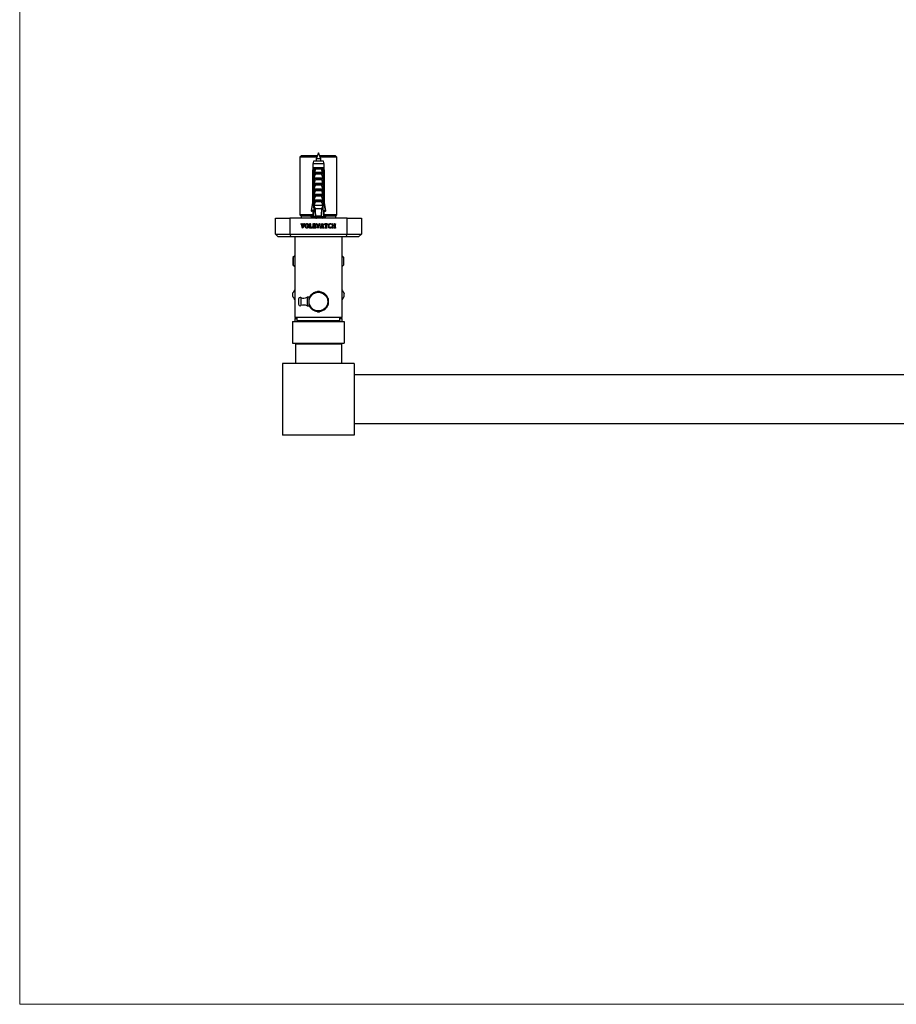
# Model space of a CAD drawing. Units: millimetres. Extents: x 100 to 2020, y 127 to 2870.
# Drawn here: x 100 to 711, y 127 to 813 of the extents above; entities that cross this region are included whole.
import ezdxf

# ---------------------------------------------------------------- set-up
doc = ezdxf.new("R2010")
doc.units = ezdxf.units.MM
doc.header["$LTSCALE"] = 10

msp = doc.modelspace()

# ---------------------------------------------------------------- linework, layer by layer
at = {"color": 7, "linetype": 'Continuous', "lineweight": 18}
for p, q in [((100, 2870), (100, 127.408)), ((100, 127.408), (2000, 127.408))]:
    msp.add_line(p, q, dxfattribs=at)
at = {"color": 7, "linetype": 'Continuous', "lineweight": 25}
for p, q in [((308.146, 720.243), (306.546, 716.243)), ((309.746, 716.243), (308.146, 720.243)), ((296.246, 718.243), (295.246, 717.243)), ((295.246, 717.243), (295.246, 677.143)), ((306.946, 717.243), (295.246, 717.243)), ((307.346, 718.243), (296.246, 718.243)), ((304.646, 714.643), (304.196, 712.643)), ((311.646, 714.643), (304.646, 714.643)), ((306.546, 716.243), (306.546, 714.643)), ((309.746, 716.243), (306.546, 716.243)), ((320.046, 718.243), (308.946, 718.243)), ((321.046, 717.243), (309.346, 717.243)), ((309.746, 714.643), (309.746, 716.243)), ((312.096, 712.643), (311.646, 714.643)), ((321.046, 717.243), (320.046, 718.243)), ((321.046, 677.143), (321.046, 717.243)), ((304.196, 709.843), (303.896, 707.343)), ((303.896, 707.343), (303.896, 685.443)), ((304.251, 707.343), (303.896, 707.343)), ((304.196, 712.643), (304.196, 709.843)), ((312.096, 712.643), (304.196, 712.643)), ((304.581, 709.843), (304.196, 709.843)), ((304.251, 707.343), (304.251, 685.443)), ((305.172, 709.843), (304.581, 709.843)), ((305.039, 707.343), (304.784, 707.343)), ((304.784, 683.743), (304.784, 707.343)), ((305.039, 707.343), (305.382, 707.343)), ((305.039, 707.343), (305.039, 682.243)), ((305.141, 707.343), (305.353, 709.843)), ((305.353, 709.843), (305.172, 709.843)), ((305.246, 706.959), (305.382, 707.343)), ((305.246, 705.993), (305.246, 706.959)), ((310.939, 709.843), (305.353, 709.843)), ((305.397, 706.843), (310.895, 706.843)), ((310.301, 708.892), (305.991, 708.892)), ((310.91, 707.343), (311.046, 706.959)), ((310.91, 707.343), (311.253, 707.343)), ((311.12, 709.843), (310.939, 709.843)), ((311.151, 707.343), (310.939, 709.843)), ((311.046, 706.959), (311.046, 705.993)), ((311.712, 709.843), (311.12, 709.843)), ((311.253, 707.343), (311.253, 682.243)), ((311.508, 707.343), (311.253, 707.343)), ((311.508, 683.743), (311.508, 707.343)), ((312.096, 709.843), (311.712, 709.843)), ((312.041, 707.343), (312.041, 685.443)), ((312.396, 707.343), (312.041, 707.343)), ((312.096, 709.843), (312.096, 712.643)), ((312.396, 707.343), (312.096, 709.843)), ((312.396, 685.443), (312.396, 707.343)), ((305.246, 705.993), (311.046, 705.993)), ((305.246, 702.143), (305.246, 702.993)), ((305.246, 702.993), (311.046, 702.993)), ((305.246, 702.143), (311.046, 702.143)), ((310.089, 705.502), (306.203, 705.502)), ((310.089, 701.652), (306.203, 701.652)), ((311.046, 702.993), (311.046, 702.143)), ((305.246, 699.143), (311.046, 699.143)), ((305.246, 698.293), (305.246, 699.143)), ((305.246, 698.293), (311.046, 698.293)), ((305.246, 694.443), (305.246, 695.293)), ((305.246, 695.293), (311.046, 695.293)), ((305.246, 694.443), (311.046, 694.443)), ((310.089, 697.802), (306.203, 697.802)), ((310.089, 693.952), (306.203, 693.952)), ((311.046, 699.143), (311.046, 698.293)), ((311.046, 695.293), (311.046, 694.443)), ((305.246, 690.593), (305.246, 691.443)), ((305.246, 691.443), (311.046, 691.443)), ((305.246, 690.593), (311.046, 690.593)), ((305.246, 686.743), (305.246, 687.593)), ((305.246, 687.593), (311.046, 687.593)), ((305.246, 686.743), (311.046, 686.743)), ((310.089, 690.102), (306.203, 690.102)), ((310.089, 686.252), (306.203, 686.252)), ((311.046, 691.443), (311.046, 690.593)), ((311.046, 687.593), (311.046, 686.743)), ((303.896, 685.443), (303.046, 680.143)), ((303.11, 680.143), (303.046, 679.745)), ((303.046, 680.143), (303.338, 680.143)), ((303.046, 679.745), (303.338, 679.745)), ((304.944, 680.143), (303.338, 680.143)), ((303.338, 679.745), (303.406, 680.143)), ((304.926, 679.745), (303.338, 679.745)), ((303.896, 685.443), (304.251, 685.443)), ((304.196, 679.243), (304.196, 676.243)), ((304.196, 679.243), (304.865, 679.243)), ((305.039, 682.243), (304.736, 675.571)), ((305.039, 683.743), (304.784, 683.743)), ((304.865, 679.243), (304.903, 679.246)), ((305.517, 682.243), (305.039, 682.243)), ((311.046, 683.743), (305.246, 683.743)), ((305.517, 682.243), (305.766, 681.243)), ((310.526, 681.243), (305.766, 681.243)), ((310.526, 681.243), (310.775, 682.243)), ((311.253, 682.243), (310.775, 682.243)), ((311.508, 683.743), (311.253, 683.743)), ((311.253, 682.243), (311.556, 675.571)), ((311.349, 680.143), (312.954, 680.143)), ((311.367, 679.745), (312.954, 679.745)), ((311.427, 679.243), (311.389, 679.246)), ((312.096, 679.243), (311.427, 679.243)), ((312.041, 685.443), (312.396, 685.443)), ((312.096, 676.243), (312.096, 679.243)), ((313.246, 680.143), (312.396, 685.443)), ((312.954, 679.745), (312.892, 680.108)), ((313.246, 680.143), (312.954, 680.143)), ((313.246, 679.745), (312.954, 679.745)), ((313.246, 679.745), (313.182, 680.143)), ((278.146, 674.743), (288.146, 674.743)), ((278.146, 663.743), (278.146, 674.743)), ((328.146, 674.743), (288.146, 674.743)), ((288.146, 674.743), (288.146, 663.743)), ((295.246, 677.143), (296.146, 676.243)), ((304.196, 677.143), (295.246, 677.143)), ((296.146, 676.243), (296.146, 674.743)), ((304.196, 676.243), (296.146, 676.243)), ((304.196, 676.243), (302.896, 675.243)), ((303.412, 675.243), (302.896, 674.845)), ((313.396, 675.243), (302.896, 675.243)), ((306.546, 674.845), (302.896, 674.845)), ((304.766, 676.243), (304.196, 676.243)), ((306.101, 676.243), (304.736, 675.571)), ((304.875, 675.243), (304.736, 675.174)), ((304.739, 675.243), (304.736, 675.174)), ((310.191, 676.243), (306.101, 676.243)), ((306.546, 674.842), (306.546, 674.743)), ((309.746, 674.743), (309.746, 675.243)), ((313.396, 674.845), (309.746, 674.845)), ((311.556, 675.571), (310.191, 676.243)), ((311.556, 675.174), (311.417, 675.243)), ((312.096, 676.243), (311.526, 676.243)), ((311.553, 675.243), (311.556, 675.174)), ((321.046, 677.143), (312.096, 677.143)), ((313.396, 675.243), (312.096, 676.243)), ((320.146, 676.243), (312.096, 676.243)), ((313.396, 674.845), (312.88, 675.243)), ((320.146, 676.243), (321.046, 677.143)), ((320.146, 674.743), (320.146, 676.243)), ((328.146, 663.743), (328.146, 674.743)), ((328.146, 674.743), (338.146, 674.743)), ((338.146, 674.743), (338.146, 663.743)), ((295.947, 670.868), (295.947, 670.993)), ((295.947, 670.993), (296.926, 670.993)), ((297.042, 667.951), (296.292, 670.407)), ((296.738, 670.279), (297.272, 668.48)), ((296.926, 670.993), (296.926, 670.868)), ((297.33, 667.951), (297.042, 667.951)), ((297.272, 668.48), (297.893, 670.293)), ((298.25, 670.392), (297.33, 667.951)), ((297.692, 670.993), (298.635, 670.993)), ((297.692, 670.868), (297.692, 670.993)), ((298.635, 670.993), (298.635, 670.868)), ((301.868, 670.993), (302.799, 670.993)), ((301.868, 670.868), (301.868, 670.993)), ((301.868, 667.993), (301.868, 668.118)), ((303.832, 667.993), (301.868, 667.993)), ((302.125, 668.554), (302.125, 670.431)), ((302.542, 670.429), (302.542, 668.201)), ((302.542, 668.201), (303.115, 668.201)), ((302.799, 670.993), (302.799, 670.868)), ((303.667, 668.868), (303.875, 668.868)), ((303.875, 668.868), (303.832, 667.993)), ((304.285, 670.868), (304.285, 670.993)), ((304.285, 670.993), (306.334, 670.993)), ((304.285, 667.993), (304.285, 668.118)), ((306.292, 667.993), (304.285, 667.993)), ((304.542, 668.554), (304.542, 670.431)), ((304.959, 670.784), (304.959, 669.659)), ((305.65, 670.784), (304.959, 670.784)), ((304.959, 669.659), (305.434, 669.659)), ((304.959, 669.451), (304.959, 668.201)), ((305.434, 669.451), (304.959, 669.451)), ((304.959, 668.201), (305.628, 668.201)), ((305.75, 669.993), (305.959, 669.993)), ((305.959, 669.118), (305.75, 669.118)), ((305.959, 669.993), (305.959, 669.118)), ((306.334, 670.326), (306.125, 670.326)), ((306.125, 668.784), (306.334, 668.784)), ((306.334, 668.784), (306.292, 667.993)), ((306.334, 670.993), (306.334, 670.326)), ((306.614, 670.868), (306.614, 670.993)), ((306.614, 670.993), (307.593, 670.993)), ((307.709, 667.951), (306.959, 670.407)), ((307.405, 670.279), (307.939, 668.48)), ((307.593, 670.993), (307.593, 670.868)), ((307.996, 667.951), (307.709, 667.951)), ((307.939, 668.48), (308.56, 670.293)), ((308.917, 670.392), (307.996, 667.951)), ((308.359, 670.993), (309.302, 670.993)), ((308.359, 670.868), (308.359, 670.993)), ((309.292, 667.993), (309.292, 668.118)), ((310.23, 667.993), (309.292, 667.993)), ((309.302, 670.993), (309.302, 670.868)), ((309.683, 668.595), (310.6, 671.034)), ((310.127, 668.993), (310.054, 668.787)), ((311.15, 668.993), (310.127, 668.993)), ((310.686, 670.603), (310.19, 669.201)), ((310.19, 669.201), (311.099, 669.201)), ((310.23, 668.118), (310.23, 667.993)), ((310.6, 671.034), (310.948, 671.034)), ((311.099, 669.201), (310.686, 670.603)), ((310.948, 671.034), (311.695, 668.578)), ((311.03, 667.993), (311.03, 668.118)), ((312.042, 667.993), (311.03, 667.993)), ((311.227, 668.719), (311.15, 668.993)), ((312.042, 668.118), (312.042, 667.993)), ((312.209, 670.993), (314.625, 670.993)), ((312.209, 670.201), (312.209, 670.993)), ((312.417, 670.201), (312.209, 670.201)), ((312.912, 667.993), (312.912, 668.118)), ((313.921, 667.993), (312.912, 667.993)), ((313.209, 670.784), (312.922, 670.784)), ((313.209, 668.56), (313.209, 670.784)), ((313.625, 670.784), (313.625, 668.56)), ((313.912, 670.784), (313.625, 670.784)), ((313.921, 668.118), (313.921, 667.993)), ((314.625, 670.201), (314.417, 670.201)), ((314.625, 670.993), (314.625, 670.201)), ((317.042, 670.326), (316.834, 670.326)), ((316.834, 668.701), (317.042, 668.701)), ((317.042, 670.935), (317.042, 670.326)), ((317.042, 668.701), (317.042, 668.062)), ((317.576, 670.868), (317.576, 670.993)), ((317.576, 670.993), (318.507, 670.993)), ((317.576, 667.993), (317.576, 668.118)), ((318.507, 667.993), (317.576, 667.993)), ((317.834, 668.554), (317.834, 670.431)), ((318.25, 670.43), (318.25, 669.659)), ((318.25, 669.659), (319.459, 669.659)), ((318.25, 669.451), (318.25, 668.55)), ((319.459, 669.451), (318.25, 669.451)), ((318.507, 670.993), (318.507, 670.868)), ((318.507, 668.118), (318.507, 667.993)), ((319.203, 670.993), (320.13, 670.993)), ((319.203, 670.868), (319.203, 670.993)), ((319.203, 667.993), (319.203, 668.118)), ((320.13, 667.993), (319.203, 667.993)), ((319.459, 669.659), (319.459, 670.43)), ((319.459, 668.55), (319.459, 669.451)), ((319.875, 670.431), (319.875, 668.554)), ((320.13, 670.993), (320.13, 670.868)), ((320.13, 668.118), (320.13, 667.993)), ((278.146, 663.743), (288.146, 663.743)), ((278.146, 663.743), (280.146, 661.743)), ((288.975, 661.743), (280.146, 661.743)), ((288.146, 663.743), (328.146, 663.743)), ((288.146, 663.743), (288.975, 661.743)), ((327.318, 661.743), (288.975, 661.743)), ((291.646, 661.743), (291.646, 605.743)), ((324.646, 605.743), (324.646, 661.743)), ((328.146, 663.743), (327.318, 661.743)), ((336.146, 661.743), (327.318, 661.743)), ((328.146, 663.743), (338.146, 663.743)), ((336.146, 661.743), (338.146, 663.743)), ((291.646, 648.643), (290.396, 647.393)), ((290.396, 647.393), (290.396, 642.443)), ((290.425, 647.393), (290.396, 647.393)), ((290.425, 647.393), (290.425, 642.443)), ((325.896, 647.393), (324.646, 648.643)), ((325.896, 647.393), (325.868, 647.393)), ((325.868, 642.443), (325.868, 647.393)), ((325.896, 642.443), (325.896, 647.393)), ((290.396, 642.443), (291.646, 641.193)), ((290.425, 642.443), (290.396, 642.443)), ((324.646, 641.193), (325.896, 642.443)), ((325.896, 642.443), (325.868, 642.443)), ((294.246, 618.493), (294.246, 614.993)), ((301.746, 619.743), (300.246, 619.743)), ((300.246, 619.743), (300.246, 613.743)), ((315.02, 618.065), (315.02, 615.42)), ((300.246, 613.743), (301.746, 613.743)), ((292.646, 605.743), (291.646, 604.743)), ((324.646, 605.743), (291.646, 605.743)), ((291.646, 604.743), (291.646, 602.893)), ((293.146, 604.743), (291.646, 604.743)), ((293.146, 605.743), (293.146, 603.243)), ((323.146, 603.243), (323.146, 605.743)), ((324.646, 604.743), (323.146, 604.743)), ((324.646, 604.743), (323.646, 605.743)), ((324.646, 602.893), (324.646, 604.743)), ((290.146, 602.893), (290.146, 587.893)), ((290.146, 602.893), (326.146, 602.893)), ((293.146, 603.243), (292.796, 602.893)), ((323.146, 603.243), (293.146, 603.243)), ((323.496, 602.893), (323.146, 603.243)), ((326.146, 602.893), (326.146, 587.893)), ((290.146, 587.893), (326.146, 587.893)), ((292.146, 587.393), (292.146, 573.743)), ((292.146, 587.393), (324.146, 587.393)), ((294.946, 587.893), (294.946, 587.393)), ((321.346, 587.393), (321.346, 587.893)), ((324.146, 587.393), (324.146, 573.743)), ((333.146, 573.743), (283.146, 573.743)), ((283.146, 573.743), (283.146, 523.743)), ((333.146, 573.743), (333.146, 523.743)), ((1083.146, 565.743), (333.146, 565.743)), ((1083.146, 531.743), (333.146, 531.743)), ((333.146, 523.743), (283.146, 523.743))]:
    msp.add_line(p, q, dxfattribs=at)
at = {"color": 1, "linetype": 'Continuous', "lineweight": 25}
msp.add_line((295.855, 619.547), (295.855, 613.938), dxfattribs=at)
at = {"color": 7, "linetype": 'Continuous', "lineweight": 25}
msp.add_circle((308.146, 616.743), 6.5, dxfattribs=at)
for centre, radius, start, end in [((308.146, 621.493), 18, 177.266044, 182.733956), ((295.396, 618.493), 1.15, 66.476022, 180), ((297.851, 624.131), 5, 246.476022, 298.62446), ((308.146, 616.743), 7.05, 144.79673, 155.20327), ((308.146, 616.743), 7.05, 84.79673, 95.20327), ((308.146, 616.743), 7.05, 24.79673, 35.20327), ((308.146, 621.493), 18, 357.266044, 2.733956), ((295.396, 614.993), 1.15, 180, 293.523978), ((297.851, 609.354), 5, 61.37554, 113.523978), ((308.146, 616.743), 7.05, 204.79673, 215.20327), ((308.146, 616.743), 7.05, 324.79673, 335.20327), ((308.146, 616.743), 7.05, 264.79673, 275.20327)]:
    msp.add_arc(centre, radius, start, end, dxfattribs=at)
for start_param, end_param in [(2.4949511, 2.5974906), (3.6856947, 3.7882342)]:
    msp.add_ellipse((308.146, 750.667), major_axis=(0, 86.986), ratio=0.0454097, start_param=start_param, end_param=end_param, dxfattribs=at)
for points, knots in [([(304.581, 709.843), (304.565, 709.726), (304.454, 708.893), (304.345, 708.06), (304.251, 707.343)], [0, 0, 0, 0, 0.1393721, 1, 1, 1, 1]), ([(304.784, 707.343), (304.895, 708.065), (305.022, 708.899), (305.155, 709.732), (305.172, 709.843)], [0, 0, 0, 0, 0.8667956, 1, 1, 1, 1]), ([(305.397, 706.843), (305.375, 706.846), (305.333, 706.852), (305.282, 706.899), (305.258, 706.94), (305.246, 706.959)], [0, 0, 0, 0, 0.3457077, 0.690941, 1, 1, 1, 1]), ([(305.353, 709.843), (305.482, 709.683), (305.734, 709.373), (305.914, 709.046), (305.99, 708.894), (305.991, 708.892)], [0, 0, 0, 0, 0.5102807, 0.9941849, 1, 1, 1, 1]), ([(305.991, 708.892), (305.873, 708.426), (305.717, 707.81), (305.502, 707.13), (305.422, 706.913), (305.397, 706.843)], [0, 0, 0, 0, 0.6765103, 0.8949309, 1, 1, 1, 1]), ([(310.939, 709.843), (310.822, 709.7), (310.569, 709.391), (310.386, 709.062), (310.302, 708.894), (310.301, 708.892)], [0, 0, 0, 0, 0.4606628, 0.9941858, 1, 1, 1, 1]), ([(310.895, 706.843), (310.87, 706.913), (310.79, 707.13), (310.575, 707.81), (310.419, 708.426), (310.301, 708.892)], [0, 0, 0, 0, 0.1050691, 0.3234897, 1, 1, 1, 1]), ([(311.046, 706.959), (311.032, 706.937), (311.005, 706.891), (310.952, 706.849), (310.912, 706.844), (310.895, 706.843)], [0, 0, 0, 0, 0.3604408, 0.7245453, 1, 1, 1, 1]), ([(311.508, 707.343), (311.397, 708.065), (311.27, 708.899), (311.137, 709.732), (311.12, 709.843)], [0, 0, 0, 0, 0.8667956, 1, 1, 1, 1]), ([(311.712, 709.843), (311.727, 709.726), (311.838, 708.893), (311.947, 708.06), (312.041, 707.343)], [0, 0, 0, 0, 0.1393721, 1, 1, 1, 1]), ([(305.246, 702.993), (305.393, 703.415), (305.686, 704.262), (306.031, 705.088), (306.203, 705.502)], [0, 0, 0, 0, 0.4996435, 1, 1, 1, 1]), ([(305.246, 699.143), (305.393, 699.565), (305.686, 700.412), (306.031, 701.238), (306.203, 701.652)], [0, 0, 0, 0, 0.4996435, 1, 1, 1, 1]), ([(306.203, 705.502), (306.212, 705.527), (306.229, 705.577), (306.217, 705.661), (306.169, 705.753), (306.054, 705.859), (305.84, 705.965), (305.652, 705.982), (305.542, 705.993)], [0, 0, 0, 0, 0.08300041, 0.16628915, 0.26082694, 0.40494378, 0.65444564, 1, 1, 1, 1]), ([(306.203, 701.652), (306.212, 701.677), (306.229, 701.727), (306.217, 701.811), (306.169, 701.903), (306.054, 702.009), (305.84, 702.115), (305.652, 702.132), (305.542, 702.143)], [0, 0, 0, 0, 0.0830004, 0.1662891, 0.2608269, 0.4049438, 0.6544456, 1, 1, 1, 1]), ([(310.75, 705.993), (310.637, 705.982), (310.453, 705.964), (310.246, 705.862), (310.136, 705.766), (310.083, 705.681), (310.065, 705.601), (310.073, 705.541), (310.086, 705.51), (310.089, 705.502)], [0, 0, 0, 0, 0.3576031, 0.5786582, 0.7172951, 0.8145573, 0.8929556, 0.9715302, 1, 1, 1, 1]), ([(310.75, 702.143), (310.637, 702.132), (310.453, 702.114), (310.246, 702.012), (310.136, 701.916), (310.083, 701.831), (310.065, 701.751), (310.073, 701.691), (310.086, 701.66), (310.089, 701.652)], [0, 0, 0, 0, 0.3576031, 0.5786582, 0.7172951, 0.8145573, 0.8929556, 0.9715302, 1, 1, 1, 1]), ([(310.089, 705.502), (310.202, 705.235), (310.552, 704.411), (310.846, 703.565), (311.046, 702.993)], [0, 0, 0, 0, 0.3234417, 1, 1, 1, 1]), ([(310.089, 701.652), (310.202, 701.385), (310.552, 700.561), (310.846, 699.715), (311.046, 699.143)], [0, 0, 0, 0, 0.3234417, 1, 1, 1, 1]), ([(305.246, 695.293), (305.393, 695.715), (305.686, 696.562), (306.031, 697.388), (306.203, 697.802)], [0, 0, 0, 0, 0.4996435, 1, 1, 1, 1]), ([(305.246, 691.443), (305.393, 691.865), (305.686, 692.712), (306.031, 693.538), (306.203, 693.952)], [0, 0, 0, 0, 0.4996435, 1, 1, 1, 1]), ([(306.203, 697.802), (306.212, 697.827), (306.229, 697.877), (306.217, 697.961), (306.169, 698.053), (306.054, 698.159), (305.84, 698.265), (305.652, 698.282), (305.542, 698.293)], [0, 0, 0, 0, 0.08300041, 0.16628915, 0.26082694, 0.40494378, 0.65444564, 1, 1, 1, 1]), ([(306.203, 693.952), (306.212, 693.977), (306.229, 694.027), (306.217, 694.111), (306.169, 694.203), (306.054, 694.309), (305.84, 694.415), (305.652, 694.432), (305.542, 694.443)], [0, 0, 0, 0, 0.08300041, 0.16628915, 0.26082694, 0.40494378, 0.65444564, 1, 1, 1, 1]), ([(310.75, 698.293), (310.637, 698.282), (310.453, 698.264), (310.246, 698.162), (310.136, 698.066), (310.083, 697.981), (310.065, 697.901), (310.073, 697.841), (310.086, 697.81), (310.089, 697.802)], [0, 0, 0, 0, 0.3576031, 0.5786582, 0.7172951, 0.8145573, 0.8929556, 0.9715302, 1, 1, 1, 1]), ([(310.75, 694.443), (310.637, 694.432), (310.453, 694.414), (310.246, 694.312), (310.136, 694.216), (310.083, 694.131), (310.065, 694.051), (310.073, 693.991), (310.086, 693.96), (310.089, 693.952)], [0, 0, 0, 0, 0.35760309, 0.57865823, 0.7172951, 0.81455729, 0.89295564, 0.97153019, 1, 1, 1, 1]), ([(310.089, 697.802), (310.202, 697.535), (310.552, 696.711), (310.846, 695.865), (311.046, 695.293)], [0, 0, 0, 0, 0.3234417, 1, 1, 1, 1]), ([(310.089, 693.952), (310.202, 693.685), (310.552, 692.861), (310.846, 692.015), (311.046, 691.443)], [0, 0, 0, 0, 0.3234417, 1, 1, 1, 1]), ([(305.246, 687.593), (305.393, 688.015), (305.686, 688.862), (306.031, 689.688), (306.203, 690.102)], [0, 0, 0, 0, 0.4996435, 1, 1, 1, 1]), ([(305.246, 683.743), (305.393, 684.165), (305.686, 685.012), (306.031, 685.838), (306.203, 686.252)], [0, 0, 0, 0, 0.4996435, 1, 1, 1, 1]), ([(306.203, 690.102), (306.212, 690.127), (306.229, 690.177), (306.217, 690.261), (306.169, 690.353), (306.054, 690.459), (305.84, 690.565), (305.652, 690.582), (305.542, 690.593)], [0, 0, 0, 0, 0.0830004, 0.1662891, 0.2608269, 0.4049438, 0.6544456, 1, 1, 1, 1]), ([(306.203, 686.252), (306.212, 686.277), (306.229, 686.327), (306.217, 686.411), (306.169, 686.503), (306.054, 686.609), (305.84, 686.715), (305.652, 686.732), (305.542, 686.743)], [0, 0, 0, 0, 0.0830004, 0.1662891, 0.2608269, 0.4049438, 0.6544456, 1, 1, 1, 1]), ([(310.75, 690.593), (310.637, 690.582), (310.453, 690.564), (310.246, 690.462), (310.136, 690.366), (310.083, 690.281), (310.065, 690.201), (310.073, 690.141), (310.086, 690.11), (310.089, 690.102)], [0, 0, 0, 0, 0.3576031, 0.5786582, 0.7172951, 0.8145573, 0.8929556, 0.9715302, 1, 1, 1, 1]), ([(310.75, 686.743), (310.637, 686.732), (310.453, 686.714), (310.246, 686.612), (310.136, 686.516), (310.083, 686.431), (310.065, 686.351), (310.073, 686.291), (310.086, 686.26), (310.089, 686.252)], [0, 0, 0, 0, 0.3576031, 0.5786582, 0.7172951, 0.8145573, 0.8929556, 0.9715302, 1, 1, 1, 1]), ([(310.089, 690.102), (310.202, 689.835), (310.552, 689.011), (310.846, 688.165), (311.046, 687.593)], [0, 0, 0, 0, 0.3234417, 1, 1, 1, 1]), ([(310.089, 686.252), (310.202, 685.985), (310.552, 685.161), (310.846, 684.315), (311.046, 683.743)], [0, 0, 0, 0, 0.3234417, 1, 1, 1, 1]), ([(303.338, 680.143), (303.598, 681.668), (303.9, 683.435), (304.209, 685.201), (304.251, 685.443)], [0, 0, 0, 0, 0.8629952, 1, 1, 1, 1]), ([(305.034, 682.123), (304.965, 682.562), (304.881, 683.102), (304.799, 683.642), (304.784, 683.743)], [0, 0, 0, 0, 0.8143751, 1, 1, 1, 1]), ([(305.517, 682.243), (305.476, 682.465), (305.384, 682.964), (305.296, 683.464), (305.246, 683.743)], [0, 0, 0, 0, 0.4442248, 1, 1, 1, 1]), ([(311.046, 683.743), (310.997, 683.464), (310.908, 682.964), (310.816, 682.465), (310.775, 682.243)], [0, 0, 0, 0, 0.5557752, 1, 1, 1, 1]), ([(311.259, 682.123), (311.327, 682.562), (311.411, 683.102), (311.493, 683.642), (311.508, 683.743)], [0, 0, 0, 0, 0.8143751, 1, 1, 1, 1]), ([(312.954, 680.143), (312.694, 681.668), (312.392, 683.435), (312.084, 685.201), (312.041, 685.443)], [0, 0, 0, 0, 0.8629952, 1, 1, 1, 1]), ([(308.139, 674.743), (308.082, 674.75), (307.809, 674.784), (307.322, 674.843), (306.726, 674.923), (306.222, 675.005), (305.833, 675.082), (305.612, 675.164), (305.52, 675.216), (305.547, 675.242), (305.547, 675.243)], [0, 0, 0, 0, 0.0416597, 0.2013836, 0.3612566, 0.5223287, 0.6811543, 0.842284, 0.9981674, 1, 1, 1, 1]), ([(305.925, 675.067), (306.087, 675.01), (306.391, 674.902), (306.677, 674.793), (306.81, 674.743)], [0, 0, 0, 0, 0.5340802, 1, 1, 1, 1]), ([(309.511, 674.732), (309.403, 674.767), (309.187, 674.838), (308.706, 674.946), (308.175, 675.051), (307.667, 675.151), (307.393, 675.215), (307.273, 675.243)], [0, 0, 0, 0, 0.2081626, 0.4178651, 0.6264825, 0.8355684, 1, 1, 1, 1]), ([(310.569, 674.727), (310.643, 674.754), (310.752, 674.794), (310.722, 674.833), (310.712, 674.845)], [0, 0, 0, 0, 0.6667718, 1, 1, 1, 1]), ([(296.292, 670.407), (296.262, 670.519), (296.219, 670.673), (296.078, 670.831), (295.991, 670.855), (295.947, 670.868)], [0, 0, 0, 0, 0.56074807, 0.77997997, 1, 1, 1, 1]), ([(296.926, 670.868), (296.89, 670.861), (296.819, 670.848), (296.722, 670.807), (296.671, 670.723), (296.668, 670.665), (296.667, 670.636)], [0, 0, 0, 0, 0.2811773, 0.5606507, 0.7795441, 1, 1, 1, 1]), ([(296.667, 670.636), (296.673, 670.568), (296.685, 670.447), (296.722, 670.33), (296.738, 670.279)], [0, 0, 0, 0, 0.559601, 1, 1, 1, 1]), ([(297.959, 670.61), (297.957, 670.65), (297.954, 670.729), (297.855, 670.841), (297.754, 670.858), (297.692, 670.868)], [0, 0, 0, 0, 0.2813697, 0.5587931, 1, 1, 1, 1]), ([(297.893, 670.293), (297.912, 670.351), (297.945, 670.454), (297.954, 670.563), (297.959, 670.61)], [0, 0, 0, 0, 0.5604877, 1, 1, 1, 1]), ([(298.635, 670.868), (298.577, 670.849), (298.46, 670.811), (298.339, 670.622), (298.284, 670.479), (298.25, 670.392)], [0, 0, 0, 0, 0.2785887, 0.5584458, 1, 1, 1, 1]), ([(298.875, 669.467), (298.88, 669.608), (298.891, 669.889), (299.001, 670.299), (299.226, 670.688), (299.62, 670.986), (299.952, 671.018), (300.118, 671.034)], [0, 0, 0, 0, 0.187361, 0.3744896, 0.5612676, 0.780414, 1, 1, 1, 1]), ([(300.071, 667.951), (299.934, 667.96), (299.661, 667.979), (299.288, 668.182), (299.027, 668.539), (298.892, 668.984), (298.881, 669.306), (298.875, 669.467)], [0, 0, 0, 0, 0.1867815, 0.3729, 0.5592169, 0.7793578, 1, 1, 1, 1]), ([(300.102, 670.826), (300.032, 670.821), (299.89, 670.812), (299.636, 670.674), (299.436, 670.367), (299.347, 669.951), (299.338, 669.669), (299.334, 669.528)], [0, 0, 0, 0, 0.12522014, 0.25018126, 0.49857612, 0.7490294, 1, 1, 1, 1]), ([(299.334, 669.528), (299.338, 669.381), (299.346, 669.086), (299.439, 668.654), (299.634, 668.323), (299.899, 668.176), (300.046, 668.165), (300.12, 668.159)], [0, 0, 0, 0, 0.2509542, 0.5014948, 0.7499842, 0.8748747, 1, 1, 1, 1]), ([(301.334, 669.531), (301.329, 669.388), (301.319, 669.103), (301.209, 668.687), (300.982, 668.29), (300.577, 667.996), (300.24, 667.966), (300.071, 667.951)], [0, 0, 0, 0, 0.1873741, 0.374511, 0.5612588, 0.7802829, 1, 1, 1, 1]), ([(300.875, 669.439), (300.872, 669.587), (300.864, 669.882), (300.783, 670.245), (300.66, 670.514), (300.519, 670.688), (300.324, 670.806), (300.176, 670.819), (300.102, 670.826)], [0, 0, 0, 0, 0.2504834, 0.500568, 0.6256851, 0.7504954, 0.8752331, 1, 1, 1, 1]), ([(300.118, 671.034), (300.255, 671.026), (300.53, 671.009), (300.905, 670.812), (301.176, 670.461), (301.314, 670.015), (301.327, 669.692), (301.334, 669.531)], [0, 0, 0, 0, 0.18680624, 0.3730244, 0.55929138, 0.77939346, 1, 1, 1, 1]), ([(300.12, 668.159), (300.189, 668.165), (300.328, 668.175), (300.576, 668.313), (300.767, 668.618), (300.86, 669.024), (300.87, 669.301), (300.875, 669.439)], [0, 0, 0, 0, 0.1251295, 0.2500716, 0.4985243, 0.749073, 1, 1, 1, 1]), ([(302.125, 670.431), (302.124, 670.484), (302.123, 670.59), (302.107, 670.747), (301.99, 670.837), (301.909, 670.857), (301.868, 670.868)], [0, 0, 0, 0, 0.2815521, 0.5612636, 0.7788601, 1, 1, 1, 1]), ([(301.868, 668.118), (301.902, 668.127), (301.971, 668.145), (302.071, 668.197), (302.132, 668.349), (302.128, 668.469), (302.125, 668.554)], [0, 0, 0, 0, 0.1873742, 0.3732267, 0.5588334, 1, 1, 1, 1]), ([(302.799, 670.868), (302.765, 670.858), (302.696, 670.84), (302.596, 670.787), (302.538, 670.634), (302.54, 670.514), (302.542, 670.429)], [0, 0, 0, 0, 0.18746546, 0.37332858, 0.55889536, 1, 1, 1, 1]), ([(303.115, 668.201), (303.199, 668.201), (303.323, 668.202), (303.463, 668.296), (303.551, 668.435), (303.613, 668.63), (303.649, 668.788), (303.667, 668.868)], [0, 0, 0, 0, 0.2494922, 0.3739751, 0.4989999, 0.7492779, 1, 1, 1, 1]), ([(304.542, 670.431), (304.541, 670.484), (304.54, 670.59), (304.523, 670.747), (304.407, 670.837), (304.326, 670.857), (304.285, 670.868)], [0, 0, 0, 0, 0.2815521, 0.5612636, 0.7788601, 1, 1, 1, 1]), ([(304.285, 668.118), (304.319, 668.127), (304.388, 668.145), (304.488, 668.197), (304.548, 668.349), (304.545, 668.469), (304.542, 668.554)], [0, 0, 0, 0, 0.1873742, 0.3732267, 0.5588334, 1, 1, 1, 1]), ([(305.434, 669.659), (305.484, 669.661), (305.582, 669.664), (305.709, 669.798), (305.734, 669.918), (305.75, 669.993)], [0, 0, 0, 0, 0.2806726, 0.5577306, 1, 1, 1, 1]), ([(305.75, 669.118), (305.739, 669.164), (305.715, 669.256), (305.659, 669.381), (305.548, 669.449), (305.473, 669.45), (305.434, 669.451)], [0, 0, 0, 0, 0.281285, 0.5612519, 0.7794064, 1, 1, 1, 1]), ([(305.628, 668.201), (305.701, 668.203), (305.81, 668.205), (305.928, 668.292), (306.046, 668.471), (306.09, 668.645), (306.125, 668.784)], [0, 0, 0, 0, 0.249274, 0.3741136, 0.499332, 1, 1, 1, 1]), ([(306.125, 670.326), (306.103, 670.39), (306.059, 670.518), (305.971, 670.691), (305.812, 670.784), (305.704, 670.784), (305.65, 670.784)], [0, 0, 0, 0, 0.28114415, 0.56131511, 0.7793688, 1, 1, 1, 1]), ([(306.959, 670.407), (306.928, 670.519), (306.886, 670.673), (306.745, 670.831), (306.657, 670.855), (306.614, 670.868)], [0, 0, 0, 0, 0.5607481, 0.77998, 1, 1, 1, 1]), ([(307.593, 670.868), (307.557, 670.861), (307.486, 670.848), (307.389, 670.807), (307.337, 670.723), (307.335, 670.665), (307.334, 670.636)], [0, 0, 0, 0, 0.2811773, 0.5606507, 0.7795441, 1, 1, 1, 1]), ([(307.334, 670.636), (307.34, 670.568), (307.351, 670.447), (307.388, 670.33), (307.405, 670.279)], [0, 0, 0, 0, 0.559601, 1, 1, 1, 1]), ([(308.625, 670.61), (308.624, 670.65), (308.621, 670.729), (308.522, 670.841), (308.421, 670.858), (308.359, 670.868)], [0, 0, 0, 0, 0.2813697, 0.5587931, 1, 1, 1, 1]), ([(308.56, 670.293), (308.579, 670.351), (308.612, 670.454), (308.621, 670.563), (308.625, 670.61)], [0, 0, 0, 0, 0.5604877, 1, 1, 1, 1]), ([(309.302, 670.868), (309.243, 670.849), (309.127, 670.811), (309.006, 670.622), (308.951, 670.479), (308.917, 670.392)], [0, 0, 0, 0, 0.2785887, 0.5584458, 1, 1, 1, 1]), ([(309.292, 668.118), (309.35, 668.138), (309.465, 668.179), (309.589, 668.366), (309.648, 668.508), (309.683, 668.595)], [0, 0, 0, 0, 0.277759, 0.5582123, 1, 1, 1, 1]), ([(310.054, 668.787), (310.026, 668.712), (309.978, 668.578), (309.964, 668.437), (309.958, 668.375)], [0, 0, 0, 0, 0.5603886, 1, 1, 1, 1]), ([(309.958, 668.375), (309.96, 668.335), (309.965, 668.255), (310.067, 668.144), (310.168, 668.128), (310.23, 668.118)], [0, 0, 0, 0, 0.2808814, 0.5588569, 1, 1, 1, 1]), ([(311.03, 668.118), (311.066, 668.125), (311.139, 668.14), (311.239, 668.179), (311.296, 668.264), (311.298, 668.323), (311.3, 668.353)], [0, 0, 0, 0, 0.2811955, 0.5607077, 0.7796524, 1, 1, 1, 1]), ([(311.3, 668.353), (311.293, 668.422), (311.28, 668.547), (311.243, 668.666), (311.227, 668.719)], [0, 0, 0, 0, 0.559614, 1, 1, 1, 1]), ([(311.695, 668.578), (311.726, 668.466), (311.768, 668.311), (311.911, 668.155), (311.998, 668.13), (312.042, 668.118)], [0, 0, 0, 0, 0.56064192, 0.77988783, 1, 1, 1, 1]), ([(312.922, 670.784), (312.849, 670.783), (312.739, 670.78), (312.62, 670.693), (312.497, 670.516), (312.453, 670.341), (312.417, 670.201)], [0, 0, 0, 0, 0.2493528, 0.3742997, 0.4995977, 1, 1, 1, 1]), ([(312.912, 668.118), (312.969, 668.129), (313.082, 668.15), (313.218, 668.32), (313.212, 668.469), (313.209, 668.56)], [0, 0, 0, 0, 0.2821831, 0.557334, 1, 1, 1, 1]), ([(313.625, 668.56), (313.626, 668.504), (313.628, 668.393), (313.662, 668.229), (313.792, 668.145), (313.878, 668.127), (313.921, 668.118)], [0, 0, 0, 0, 0.2813625, 0.5605137, 0.7789181, 1, 1, 1, 1]), ([(314.417, 670.201), (314.381, 670.341), (314.336, 670.515), (314.21, 670.689), (314.095, 670.779), (313.985, 670.782), (313.912, 670.784)], [0, 0, 0, 0, 0.5006069, 0.6259391, 0.7511927, 1, 1, 1, 1]), ([(315, 669.463), (315.006, 669.606), (315.018, 669.891), (315.137, 670.308), (315.376, 670.699), (315.783, 670.99), (316.121, 671.019), (316.291, 671.034)], [0, 0, 0, 0, 0.1872945, 0.3744026, 0.5610741, 0.7802491, 1, 1, 1, 1]), ([(316.137, 667.951), (316.002, 667.96), (315.734, 667.978), (315.373, 668.188), (315.132, 668.549), (315.016, 668.989), (315.006, 669.305), (315, 669.463)], [0, 0, 0, 0, 0.1866961, 0.3727332, 0.5591011, 0.7793167, 1, 1, 1, 1]), ([(316.247, 670.826), (316.175, 670.819), (316.032, 670.806), (315.781, 670.655), (315.581, 670.346), (315.473, 669.929), (315.463, 669.643), (315.459, 669.5)], [0, 0, 0, 0, 0.12498618, 0.25000279, 0.49869173, 0.74912285, 1, 1, 1, 1]), ([(315.459, 669.5), (315.462, 669.358), (315.47, 669.074), (315.543, 668.723), (315.66, 668.463), (315.793, 668.294), (315.98, 668.177), (316.122, 668.165), (316.194, 668.159)], [0, 0, 0, 0, 0.2504808, 0.5006651, 0.6257991, 0.7506844, 0.8752633, 1, 1, 1, 1]), ([(317.042, 668.062), (316.875, 668.025), (316.577, 667.959), (316.271, 667.953), (316.137, 667.951)], [0, 0, 0, 0, 0.55989254, 1, 1, 1, 1]), ([(316.194, 668.159), (316.28, 668.163), (316.453, 668.169), (316.66, 668.315), (316.766, 668.51), (316.811, 668.637), (316.834, 668.701)], [0, 0, 0, 0, 0.2804083, 0.5583487, 0.7789404, 1, 1, 1, 1]), ([(316.834, 670.326), (316.809, 670.401), (316.759, 670.55), (316.622, 670.73), (316.433, 670.817), (316.309, 670.823), (316.247, 670.826)], [0, 0, 0, 0, 0.2806535, 0.5600141, 0.7795656, 1, 1, 1, 1]), ([(316.291, 671.034), (316.433, 671.03), (316.687, 671.024), (316.933, 670.962), (317.042, 670.935)], [0, 0, 0, 0, 0.5599339, 1, 1, 1, 1]), ([(317.834, 670.431), (317.833, 670.484), (317.831, 670.59), (317.815, 670.747), (317.698, 670.837), (317.617, 670.857), (317.576, 670.868)], [0, 0, 0, 0, 0.2815521, 0.5612636, 0.7788601, 1, 1, 1, 1]), ([(317.576, 668.118), (317.611, 668.127), (317.679, 668.145), (317.779, 668.197), (317.84, 668.349), (317.836, 668.469), (317.834, 668.554)], [0, 0, 0, 0, 0.1873742, 0.3732267, 0.5588334, 1, 1, 1, 1]), ([(318.507, 670.868), (318.473, 670.859), (318.404, 670.841), (318.305, 670.787), (318.246, 670.635), (318.248, 670.515), (318.25, 670.43)], [0, 0, 0, 0, 0.1873951, 0.3735202, 0.5589397, 1, 1, 1, 1]), ([(318.25, 668.55), (318.25, 668.491), (318.251, 668.385), (318.274, 668.231), (318.386, 668.147), (318.467, 668.128), (318.507, 668.118)], [0, 0, 0, 0, 0.3150051, 0.5612606, 0.7791028, 1, 1, 1, 1]), ([(319.459, 670.43), (319.458, 670.483), (319.456, 670.589), (319.441, 670.746), (319.325, 670.836), (319.244, 670.857), (319.203, 670.868)], [0, 0, 0, 0, 0.2818598, 0.5615203, 0.7787066, 1, 1, 1, 1]), ([(319.203, 668.118), (319.237, 668.127), (319.305, 668.145), (319.405, 668.195), (319.463, 668.347), (319.46, 668.466), (319.459, 668.55)], [0, 0, 0, 0, 0.1873307, 0.3731717, 0.5590038, 1, 1, 1, 1]), ([(320.13, 670.868), (320.07, 670.854), (319.986, 670.834), (319.912, 670.752), (319.872, 670.625), (319.874, 670.516), (319.875, 670.431)], [0, 0, 0, 0, 0.313253, 0.4360592, 0.5592265, 1, 1, 1, 1]), ([(319.875, 668.554), (319.876, 668.501), (319.877, 668.395), (319.893, 668.238), (320.008, 668.146), (320.089, 668.127), (320.13, 668.118)], [0, 0, 0, 0, 0.2817584, 0.5615063, 0.778842, 1, 1, 1, 1]), ([(291.646, 648.337), (291.587, 648.302), (291.169, 648.054), (290.769, 647.698), (290.425, 647.393)], [0, 0, 0, 0, 0.1402381, 1, 1, 1, 1]), ([(325.868, 647.393), (325.588, 647.639), (325.189, 647.993), (324.772, 648.252), (324.646, 648.33)], [0, 0, 0, 0, 0.6988447, 1, 1, 1, 1]), ([(290.425, 642.443), (290.704, 642.196), (291.104, 641.842), (291.521, 641.583), (291.646, 641.505)], [0, 0, 0, 0, 0.6988447, 1, 1, 1, 1]), ([(324.646, 641.498), (324.705, 641.533), (325.124, 641.782), (325.524, 642.137), (325.868, 642.443)], [0, 0, 0, 0, 0.1402381, 1, 1, 1, 1]), ([(290.167, 622.351), (290.173, 622.363), (290.187, 622.387), (290.306, 622.592), (290.501, 622.931), (290.761, 623.38), (291.071, 623.918), (291.369, 624.434), (291.578, 624.796), (291.646, 624.914)], [0, 0, 0, 0, 0.0989344, 0.1974196, 0.3652619, 0.514635, 0.6676249, 0.8918615, 1, 1, 1, 1]), ([(324.646, 624.914), (324.734, 624.761), (324.982, 624.331), (325.338, 623.716), (325.699, 623.089), (325.946, 622.663), (326.085, 622.421), (326.124, 622.355), (326.125, 622.352), (326.126, 622.351)], [0, 0, 0, 0, 0.14034393, 0.395394, 0.58226833, 0.77031833, 0.88199513, 0.98017426, 1, 1, 1, 1]), ([(291.646, 618.071), (291.558, 618.224), (291.31, 618.654), (290.954, 619.27), (290.593, 619.896), (290.347, 620.322), (290.207, 620.564), (290.169, 620.631), (290.167, 620.633), (290.167, 620.634)], [0, 0, 0, 0, 0.1403439, 0.395394, 0.5822683, 0.7703183, 0.8819951, 0.9801743, 1, 1, 1, 1]), ([(301.746, 617.837), (301.746, 617.879), (301.746, 618.336), (301.746, 618.96), (301.746, 619.523), (301.746, 619.699)], [0, 0, 0, 0, 0.0650593, 0.7070969, 1, 1, 1, 1]), ([(302.385, 620.807), (302.761, 621.023), (303.33, 621.352), (303.938, 621.703), (304.158, 621.83), (304.171, 621.838)], [0, 0, 0, 0, 0.64504877, 0.97790714, 1, 1, 1, 1]), ([(302.533, 620.892), (302.597, 620.987), (302.872, 621.4), (303.519, 622.027), (304.467, 622.742), (305.55, 623.274), (306.524, 623.591), (307.134, 623.65), (307.346, 623.67)], [0, 0, 0, 0, 0.0600499, 0.2611253, 0.4726716, 0.6841398, 0.890393, 1, 1, 1, 1]), ([(305.817, 622.788), (305.835, 622.799), (306.243, 623.034), (306.81, 623.361), (307.34, 623.667), (307.507, 623.764)], [0, 0, 0, 0, 0.0308157, 0.6943705, 1, 1, 1, 1]), ([(308.785, 623.764), (309.16, 623.547), (309.726, 623.22), (310.323, 622.876), (310.525, 622.759)], [0, 0, 0, 0, 0.6617181, 1, 1, 1, 1]), ([(308.908, 623.693), (308.942, 623.691), (309.347, 623.676), (310.099, 623.484), (311.123, 623.11), (312.086, 622.567), (312.948, 621.861), (313.525, 621.286), (313.752, 620.923), (313.778, 620.881)], [0, 0, 0, 0, 0.0176505, 0.2065824, 0.3927818, 0.5790397, 0.7768302, 0.9746365, 1, 1, 1, 1]), ([(312.13, 621.833), (312.177, 621.805), (312.614, 621.553), (313.21, 621.209), (313.74, 620.903), (313.907, 620.807)], [0, 0, 0, 0, 0.0767534, 0.7088568, 1, 1, 1, 1]), ([(314.546, 619.699), (314.546, 619.523), (314.546, 618.96), (314.546, 618.347), (314.546, 617.901), (314.546, 617.87)], [0, 0, 0, 0, 0.2979424, 0.9510259, 1, 1, 1, 1]), ([(314.546, 619.513), (314.644, 619.299), (314.855, 618.838), (314.962, 618.335), (315.02, 618.065)], [0, 0, 0, 0, 0.4622212, 1, 1, 1, 1]), ([(326.126, 620.634), (326.119, 620.622), (326.105, 620.599), (325.986, 620.393), (325.791, 620.055), (325.532, 619.605), (325.221, 619.067), (324.923, 618.551), (324.714, 618.189), (324.646, 618.071)], [0, 0, 0, 0, 0.09893436, 0.19741962, 0.36526187, 0.51463504, 0.66762491, 0.89186152, 1, 1, 1, 1]), ([(301.746, 613.786), (301.746, 613.922), (301.746, 614.458), (301.746, 615.14), (301.746, 615.703), (301.746, 615.835)], [0, 0, 0, 0, 0.2064702, 0.8130731, 1, 1, 1, 1]), ([(304.064, 611.709), (304.05, 611.717), (303.646, 611.951), (303.082, 612.276), (302.552, 612.582), (302.385, 612.678)], [0, 0, 0, 0, 0.0250171, 0.6925419, 1, 1, 1, 1]), ([(307.36, 609.806), (307.248, 609.814), (306.763, 609.845), (305.931, 610.079), (304.904, 610.504), (303.954, 611.103), (303.14, 611.797), (302.713, 612.35), (302.52, 612.601)], [0, 0, 0, 0, 0.0572624, 0.2495687, 0.4413893, 0.6332717, 0.8342085, 1, 1, 1, 1]), ([(307.507, 609.722), (307.132, 609.938), (306.567, 610.264), (305.972, 610.608), (305.772, 610.723)], [0, 0, 0, 0, 0.6633034, 1, 1, 1, 1]), ([(310.539, 610.734), (310.499, 610.711), (310.071, 610.464), (309.482, 610.124), (308.952, 609.818), (308.785, 609.722)], [0, 0, 0, 0, 0.0646835, 0.7050506, 1, 1, 1, 1]), ([(313.759, 612.593), (313.696, 612.498), (313.421, 612.085), (312.773, 611.458), (311.825, 610.744), (310.77, 610.223), (309.793, 609.905), (309.179, 609.835), (308.932, 609.806)], [0, 0, 0, 0, 0.0598919, 0.2604381, 0.4714278, 0.6823395, 0.8722898, 1, 1, 1, 1]), ([(313.907, 612.678), (313.532, 612.462), (312.994, 612.151), (312.426, 611.823), (312.253, 611.724)], [0, 0, 0, 0, 0.6951254, 1, 1, 1, 1]), ([(315.02, 615.42), (314.937, 615.037), (314.825, 614.522), (314.595, 614.058), (314.536, 613.938)], [0, 0, 0, 0, 0.7434776, 1, 1, 1, 1]), ([(314.546, 615.845), (314.546, 615.709), (314.546, 615.143), (314.546, 614.458), (314.546, 613.922), (314.546, 613.786)], [0, 0, 0, 0, 0.1908436, 0.7945244, 1, 1, 1, 1])]:
    msp.add_open_spline(points, degree=3, knots=knots, dxfattribs=at)

doc.saveas('drawing.dxf')
